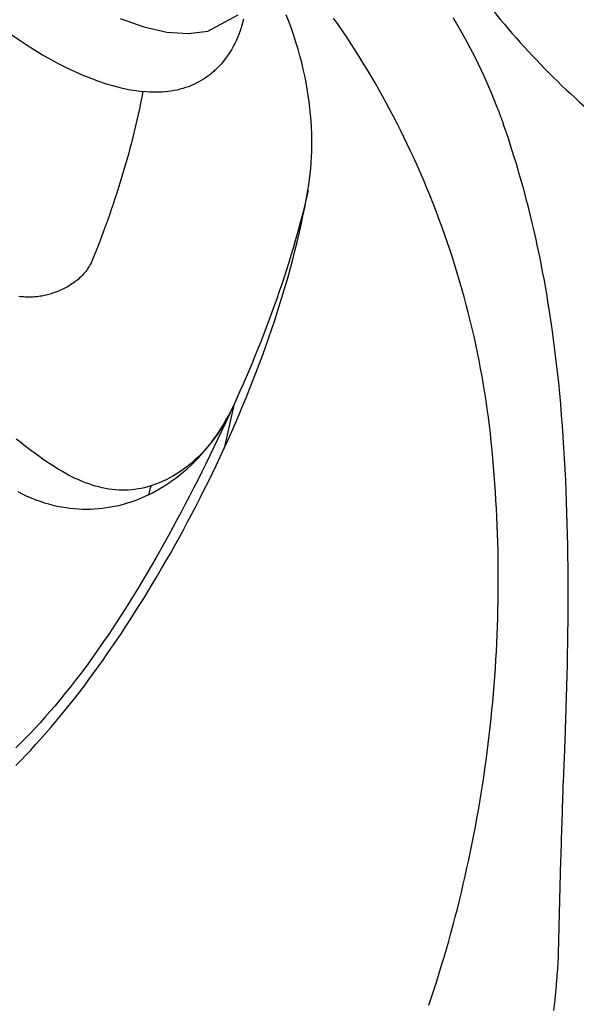
# Model space of a CAD drawing. Extents: x 938 to 1038, y 781 to 934.
# Drawn here: x 1024 to 1029, y 864 to 872 of the extents above; entities that cross this region are included whole.
import ezdxf

# ---------------------------------------------------------------- set-up
doc = ezdxf.new("R2010")
doc.units = 0
doc.header["$MEASUREMENT"] = 0
doc.linetypes.add('HIDDEN', pattern=[0.1875, 0.0625, -0.0625, 0.0625])
doc.layers.add('1', color=4, linetype='Continuous')

# ---------------------------------------------------------------- blocks, each defined once
blk = doc.blocks.new('VISTA')
at = {"layer": '1', "color": 3, "linetype": 'Continuous'}
blk.add_line((88.4099, 69.1397), (88.329, 68.7738), dxfattribs=at)
for points in [[(89.9477, 71.2484), (89.9201, 71.3079), (89.8921, 71.3673), (89.8635, 71.4264), (89.8344, 71.4852), (89.8048, 71.5438), (89.7747, 71.6021), (89.744, 71.6601), (89.7129, 71.7179), (89.6813, 71.7754), (89.6491, 71.8326), (89.6165, 71.8895), (89.5834, 71.9461), (89.5497, 72.0025), (89.5156, 72.0585), (89.481, 72.1142), (89.4459, 72.1696), (89.4103, 72.2246), (89.3743, 72.2794), (89.3377, 72.3338), (89.3007, 72.3879), (89.2632, 72.4416)], [(87.4408, 72.4378), (87.6428, 72.3661), (87.8385, 72.3223), (88.0221, 72.3097), (88.1879, 72.3302), (88.4472, 72.4696)], [(86.2908, 72.468), (86.3601, 72.4134), (86.4297, 72.3608), (86.4993, 72.3103), (86.5691, 72.2618), (86.6388, 72.2155), (86.7086, 72.1713), (86.7782, 72.1294), (86.8476, 72.0898), (86.9168, 72.0526), (86.9858, 72.0177), (87.0543, 71.9854), (87.1225, 71.9555), (87.1899, 71.9283), (87.2565, 71.9039), (87.3221, 71.8822), (87.3867, 71.8633), (87.4502, 71.8471), (87.5126, 71.8337), (87.6336, 71.815)], [(89.0431, 70.9731), (89.0506, 71.0187), (89.0572, 71.065), (89.0629, 71.112), (89.0676, 71.1598), (89.0715, 71.2082), (89.0744, 71.2573), (89.0763, 71.3071), (89.0772, 71.3575), (89.0771, 71.4085), (89.076, 71.4601), (89.0738, 71.5123), (89.0706, 71.5651), (89.0663, 71.6184), (89.0609, 71.6722), (89.0543, 71.7266), (89.0466, 71.7814), (89.0378, 71.8367), (89.0277, 71.8924), (89.0165, 71.9486), (89.004, 72.0052), (88.9903, 72.0622), (88.9753, 72.1196), (88.9591, 72.1773), (88.9415, 72.2354), (88.9226, 72.2938), (88.9024, 72.3525), (88.8808, 72.4115), (88.8579, 72.4708)], [(88.4943, 72.4321), (88.4861, 72.4015), (88.4771, 72.3711), (88.4672, 72.3412), (88.4564, 72.3117), (88.4448, 72.2827), (88.4324, 72.2543), (88.419, 72.2264), (88.4048, 72.1991), (88.3898, 72.1724), (88.3738, 72.1464), (88.357, 72.1211), (88.3394, 72.0965), (88.3014, 72.0498)], [(88.3014, 72.0498), (88.294, 72.0414), (88.2864, 72.0332), (88.2787, 72.0251), (88.2709, 72.0172), (88.2631, 72.0093), (88.2551, 72.0017), (88.247, 71.9941), (88.2388, 71.9867), (88.2305, 71.9794), (88.2221, 71.9723), (88.2137, 71.9653), (88.2051, 71.9585), (88.1964, 71.9518), (88.1876, 71.9452), (88.1787, 71.9388), (88.1698, 71.9326), (88.1607, 71.9265), (88.1515, 71.9205), (88.1329, 71.909)], [(88.1329, 71.909), (88.1118, 71.8971), (88.0902, 71.8859), (88.0682, 71.8755), (88.0457, 71.8657), (88.0227, 71.8568), (87.9994, 71.8486), (87.9756, 71.8411), (87.9514, 71.8344), (87.9269, 71.8284), (87.9019, 71.8232), (87.8766, 71.8188), (87.8509, 71.8152), (87.8249, 71.8124), (87.7985, 71.8103), (87.7718, 71.8091), (87.7447, 71.8086), (87.7174, 71.809), (87.6898, 71.8102), (87.6336, 71.815)], [(87.6336, 71.815), (87.6243, 71.7662), (87.6145, 71.7175), (87.6044, 71.6688), (87.5939, 71.6201), (87.583, 71.5715), (87.5717, 71.523), (87.5601, 71.4745), (87.5481, 71.4262), (87.5358, 71.3779), (87.5232, 71.3297), (87.5102, 71.2816), (87.4969, 71.2337), (87.4833, 71.1858), (87.4694, 71.1381), (87.4552, 71.0905), (87.4408, 71.043), (87.426, 70.9956), (87.411, 70.9485), (87.3956, 70.9014), (87.3801, 70.8545), (87.3642, 70.8078), (87.3481, 70.7613), (87.3318, 70.7149), (87.3152, 70.6687), (87.2984, 70.6227), (87.2813, 70.5769), (87.2641, 70.5313), (87.2466, 70.4859), (87.211, 70.3957)], [(90.0766, 64.0207), (90.0992, 64.0885), (90.1214, 64.1564), (90.1431, 64.2245), (90.1645, 64.2927), (90.1853, 64.3611), (90.2058, 64.4296), (90.2258, 64.4982), (90.2454, 64.567), (90.2645, 64.6359), (90.2832, 64.705), (90.3014, 64.7742), (90.3192, 64.8435), (90.3366, 64.9129), (90.3535, 64.9824), (90.37, 65.0521), (90.3861, 65.1219), (90.4017, 65.1918), (90.4169, 65.2617), (90.4316, 65.3318), (90.4459, 65.402), (90.4598, 65.4723), (90.4732, 65.5427), (90.4861, 65.6132), (90.4987, 65.6837), (90.5107, 65.7544), (90.5224, 65.8251), (90.5336, 65.8959), (90.5443, 65.9668), (90.5546, 66.0377), (90.5645, 66.1087), (90.5739, 66.1798), (90.5829, 66.251), (90.5915, 66.3222), (90.5996, 66.3935), (90.6072, 66.4648), (90.6144, 66.5362), (90.6212, 66.6076), (90.6275, 66.6791), (90.6333, 66.7506), (90.6388, 66.8221), (90.6437, 66.8937), (90.6483, 66.9653), (90.6524, 67.037), (90.656, 67.1086), (90.6592, 67.1803), (90.6619, 67.2521), (90.6642, 67.3238), (90.6661, 67.3955), (90.6675, 67.4673), (90.6684, 67.5391), (90.6689, 67.6109), (90.669, 67.6826), (90.6686, 67.7544), (90.6677, 67.8262), (90.6664, 67.898), (90.6647, 67.9697), (90.6625, 68.0415), (90.6598, 68.1132), (90.6567, 68.1849), (90.6532, 68.2566), (90.6492, 68.3283), (90.6447, 68.3999), (90.6398, 68.4716), (90.6345, 68.5431), (90.6287, 68.6147), (90.6225, 68.686), (90.6158, 68.7568), (90.6087, 68.8273), (90.601, 68.8972), (90.5927, 68.9669), (90.5839, 69.0365), (90.5744, 69.1061), (90.5643, 69.1755), (90.5536, 69.2449), (90.5423, 69.314), (90.5304, 69.3829), (90.5179, 69.4516), (90.5047, 69.5201), (90.4909, 69.5885), (90.4765, 69.6568), (90.4615, 69.725), (90.4458, 69.7931), (90.4295, 69.8611), (90.4126, 69.929), (90.3951, 69.9967), (90.3769, 70.0643), (90.3582, 70.1318), (90.3388, 70.199), (90.3188, 70.2661), (90.2983, 70.3331), (90.2771, 70.3998), (90.2553, 70.4664), (90.2329, 70.5327), (90.2099, 70.5989), (90.1863, 70.6648), (90.1621, 70.7306), (90.1374, 70.7961), (90.112, 70.8615), (90.0861, 70.9265), (90.0596, 70.9914), (90.0325, 71.056), (90.0048, 71.1204), (89.9477, 71.2484)], [(88.329, 68.7738), (88.3612, 68.8445), (88.393, 68.9156), (88.4243, 68.9871), (88.4552, 69.0589), (88.4856, 69.131), (88.5156, 69.2034), (88.545, 69.2761), (88.574, 69.3491), (88.6024, 69.4222), (88.6302, 69.4956), (88.6574, 69.5691), (88.684, 69.6427), (88.71, 69.7164), (88.7354, 69.7903), (88.7601, 69.8642), (88.7842, 69.9383), (88.8076, 70.0124), (88.8303, 70.0865), (88.8523, 70.1606), (88.8735, 70.2348), (88.8941, 70.3089), (88.9138, 70.3831), (88.9329, 70.4571), (88.9511, 70.5312), (88.9685, 70.6051), (88.9851, 70.679), (89.0009, 70.7527), (89.0159, 70.8263), (89.0431, 70.9731)], [(89.0469, 70.9722), (89.0326, 70.9107), (89.0178, 70.8492), (89.0024, 70.7876), (88.9864, 70.726), (88.9699, 70.6643), (88.9529, 70.6026), (88.9353, 70.5408), (88.9173, 70.4791), (88.8987, 70.4173), (88.8797, 70.3556), (88.8602, 70.2938), (88.8402, 70.2322), (88.8197, 70.1705), (88.7988, 70.1089), (88.7774, 70.0473), (88.7556, 69.9859), (88.7334, 69.9245), (88.7107, 69.8632), (88.6877, 69.802), (88.6642, 69.7409), (88.6403, 69.6799), (88.6161, 69.6191), (88.5914, 69.5584), (88.5665, 69.4979), (88.5412, 69.4376), (88.5155, 69.3776), (88.4896, 69.3177), (88.4633, 69.2581), (88.4099, 69.1397)], [(86.8539, 68.63), (86.8171, 68.6545), (86.7801, 68.6799), (86.7428, 68.7061), (86.7052, 68.7332), (86.6673, 68.7611), (86.6291, 68.7899), (86.5907, 68.8196), (86.552, 68.85)], [(87.211, 70.3957), (87.205, 70.3815), (87.1987, 70.3676), (87.1921, 70.3541), (87.1851, 70.341), (87.1779, 70.3283), (87.1703, 70.316), (87.1624, 70.3041), (87.1543, 70.2925), (87.1459, 70.2813), (87.1372, 70.2705), (87.1283, 70.26), (87.1192, 70.2499), (87.1098, 70.2402), (87.1003, 70.2308), (87.0905, 70.2217), (87.0806, 70.2129), (87.0704, 70.2044), (87.0601, 70.1963), (87.0497, 70.1884), (87.0391, 70.1808), (87.0284, 70.1735), (87.0175, 70.1665), (87.0065, 70.1597), (86.9953, 70.1531), (86.9841, 70.1468), (86.9727, 70.1407), (86.9612, 70.1349), (86.9496, 70.1292), (86.9379, 70.1238), (86.9262, 70.1186), (86.9143, 70.1135), (86.9023, 70.1086), (86.8903, 70.1039), (86.8661, 70.095)], [(86.8661, 70.095), (86.8545, 70.091), (86.8428, 70.0873), (86.831, 70.0838), (86.8191, 70.0806), (86.8071, 70.0777), (86.7951, 70.075), (86.7829, 70.0725), (86.7706, 70.0703), (86.7582, 70.0684), (86.7458, 70.0666), (86.7332, 70.0652), (86.7205, 70.064), (86.7078, 70.063), (86.695, 70.0623), (86.682, 70.0618), (86.669, 70.0615), (86.6559, 70.0616), (86.6428, 70.0618), (86.6295, 70.0623), (86.6161, 70.063), (86.6027, 70.064), (86.5892, 70.0652), (86.5756, 70.0667)], [(88.4099, 69.1397), (88.3765, 69.0672), (88.3429, 68.9951), (88.3091, 68.9232), (88.2751, 68.8518), (88.2409, 68.7807), (88.2065, 68.71), (88.1719, 68.6397), (88.1372, 68.5699), (88.1023, 68.5005), (88.0672, 68.4316), (88.0319, 68.3631), (87.9965, 68.2952), (87.9609, 68.2277), (87.9252, 68.1608), (87.8893, 68.0944), (87.8533, 68.0286), (87.8171, 67.9634), (87.7808, 67.8987), (87.7444, 67.8347), (87.7078, 67.7713), (87.6711, 67.7086), (87.6343, 67.6465), (87.5974, 67.5851), (87.5604, 67.5245), (87.5234, 67.4646), (87.4862, 67.4054), (87.4489, 67.347), (87.4116, 67.2895), (87.3742, 67.2327), (87.3367, 67.1768), (87.2992, 67.1218), (87.2616, 67.0677), (87.224, 67.0144), (87.1487, 66.9108)], [(87.6816, 68.3746), (87.7162, 68.3921), (87.7505, 68.4107), (87.7846, 68.4303), (87.8183, 68.4509), (87.8516, 68.4726), (87.8846, 68.4954), (87.9173, 68.5192), (87.9495, 68.5441), (87.9812, 68.5701), (88.0126, 68.5971), (88.0434, 68.6253), (88.0738, 68.6546), (88.1036, 68.685), (88.133, 68.7165), (88.1617, 68.7492), (88.1898, 68.783), (88.2173, 68.8179), (88.2441, 68.854), (88.2702, 68.8913), (88.2955, 68.9297), (88.3201, 68.9693), (88.3438, 69.0101), (88.3668, 69.0521), (88.4099, 69.1397)], [(88.4099, 69.1397), (88.3889, 69.095), (88.367, 69.0518), (88.3443, 69.01), (88.3207, 68.9697), (88.2964, 68.9308), (88.2714, 68.8934), (88.2457, 68.8574), (88.2193, 68.8229), (88.1923, 68.7898), (88.1648, 68.7582), (88.1367, 68.7279), (88.1081, 68.6991), (88.079, 68.6718), (88.0495, 68.6458), (88.0195, 68.6213), (87.9892, 68.5981), (87.9585, 68.5763), (87.9275, 68.5559), (87.8961, 68.5368), (87.8644, 68.5191), (87.8325, 68.5028), (87.8002, 68.4877), (87.7678, 68.474), (87.7022, 68.4504)], [(88.2821, 68.909), (88.2822, 68.9092), (88.2823, 68.9093), (88.2824, 68.9095), (88.2825, 68.9096), (88.2826, 68.9098), (88.2827, 68.9099), (88.2828, 68.9101), (88.2829, 68.9102), (88.283, 68.9104), (88.2831, 68.9105), (88.2832, 68.9107), (88.2833, 68.9108), (88.2834, 68.911), (88.2835, 68.9111), (88.2836, 68.9112), (88.2837, 68.9114), (88.2838, 68.9115), (88.2839, 68.9117), (88.2841, 68.912)], [(87.0164, 66.593), (87.0558, 66.6431), (87.0951, 66.6941), (87.1345, 66.7458), (87.1737, 66.7984), (87.213, 66.8518), (87.2522, 66.906), (87.2914, 66.9611), (87.3305, 67.0169), (87.3696, 67.0735), (87.4087, 67.1309), (87.4476, 67.1891), (87.4865, 67.248), (87.5253, 67.3077), (87.564, 67.368), (87.6026, 67.4291), (87.6411, 67.4909), (87.6795, 67.5534), (87.7177, 67.6165), (87.7557, 67.6803), (87.7936, 67.7447), (87.8313, 67.8097), (87.8688, 67.8753), (87.9061, 67.9414), (87.9431, 68.0081), (87.9798, 68.0754), (88.0162, 68.1432), (88.0524, 68.2114), (88.0882, 68.2802), (88.1237, 68.3494), (88.1588, 68.4191), (88.1936, 68.4892), (88.228, 68.5597), (88.2621, 68.6307), (88.329, 68.7738)], [(87.6816, 68.3746), (87.6506, 68.3599), (87.6193, 68.3461), (87.5877, 68.3332), (87.5558, 68.3211), (87.5236, 68.31), (87.4911, 68.2997), (87.4584, 68.2904), (87.4254, 68.2819), (87.3921, 68.2745), (87.3586, 68.268), (87.3248, 68.2624), (87.2908, 68.2579), (87.2566, 68.2543), (87.2222, 68.2518), (87.1875, 68.2502), (87.1527, 68.2497), (87.1176, 68.2503), (87.0824, 68.2519), (87.0469, 68.2545), (87.0114, 68.2583), (86.9756, 68.2631), (86.9397, 68.2691), (86.9037, 68.2762), (86.8676, 68.2845), (86.8314, 68.294), (86.7951, 68.3046), (86.7587, 68.3166), (86.7219, 68.3298), (86.6845, 68.3446), (86.6464, 68.3611), (86.6077, 68.3793), (86.5684, 68.3993)], [(87.7022, 68.4504), (87.6752, 68.4424), (87.6481, 68.4353), (87.6209, 68.4293), (87.5936, 68.4243), (87.5662, 68.4203), (87.5387, 68.4173), (87.5111, 68.4153), (87.4834, 68.4143), (87.4556, 68.4143), (87.4278, 68.4152), (87.3998, 68.4172), (87.3717, 68.4201), (87.3436, 68.424), (87.3153, 68.4288), (87.287, 68.4346), (87.2585, 68.4414), (87.23, 68.4491), (87.2013, 68.4578), (87.1726, 68.4674), (87.1437, 68.4779), (87.1149, 68.4893), (87.086, 68.5016), (87.0571, 68.5148), (87.0281, 68.5288), (86.9992, 68.5436), (86.9702, 68.5593), (86.9412, 68.5758), (86.9121, 68.5931), (86.8539, 68.63)], [(87.7022, 68.4504), (87.7011, 68.4466), (87.7001, 68.4429), (87.6991, 68.4391), (87.6981, 68.4353), (87.697, 68.4315), (87.696, 68.4277), (87.695, 68.4239), (87.6939, 68.4201), (87.6929, 68.4163), (87.6919, 68.4125), (87.6909, 68.4087), (87.6898, 68.405), (87.6888, 68.4012), (87.6878, 68.3974), (87.6867, 68.3936), (87.6857, 68.3898), (87.6847, 68.386), (87.6837, 68.3822), (87.6816, 68.3746)], [(87.1487, 66.9108), (87.1042, 66.8513), (87.0598, 66.7932), (87.0155, 66.7366), (86.9715, 66.6814), (86.9277, 66.6277), (86.8842, 66.5756), (86.8411, 66.5251), (86.7984, 66.4763), (86.756, 66.4291), (86.714, 66.3835), (86.6724, 66.3395), (86.6311, 66.2971), (86.5901, 66.2561), (86.5494, 66.2167)], [(86.5489, 66.0662), (86.5913, 66.1087), (86.6337, 66.1524), (86.6761, 66.1971), (86.7186, 66.2429), (86.7611, 66.2898), (86.8036, 66.3378), (86.8462, 66.3868), (86.8888, 66.4368), (86.9313, 66.4879), (87.0164, 66.593)]]:
    blk.add_lwpolyline(points, dxfattribs=at)
at = {"layer": '1', "color": 3, "linetype": 'HIDDEN'}
blk.add_lwpolyline([(90.2843, 72.4447, -0.000771), (90.2943, 72.4281, -0.000784), (90.3041, 72.4116, -0.00079), (90.3138, 72.3952, -0.000799), (90.3233, 72.3789, -0.000805), (90.3327, 72.3628, -0.000813), (90.3419, 72.3468, -0.000818), (90.351, 72.3309, -0.000825), (90.36, 72.3151, -0.00083), (90.3688, 72.2994, -0.000836), (90.3776, 72.2838, -0.00084), (90.3861, 72.2683, -0.000845), (90.3946, 72.2529, -0.000848), (90.403, 72.2376, -0.000853), (90.4112, 72.2224, -0.000856), (90.4193, 72.2073, -0.000861), (90.4273, 72.1923, -0.000864), (90.4352, 72.1773, -0.000868), (90.443, 72.1625, -0.000869), (90.4507, 72.1477, -0.000872), (90.4582, 72.133, -0.000872), (90.4657, 72.1184, -0.000874), (90.4731, 72.1038, -0.000875), (90.4803, 72.0893, -0.000877), (90.4875, 72.0749, -0.000877), (90.4946, 72.0605, -0.000879), (90.5016, 72.0462, -0.00088), (90.5085, 72.0319, -0.000883), (90.5153, 72.0177, -0.000883), (90.522, 72.0035, -0.000885), (90.5287, 71.9894, -0.000886), (90.5352, 71.9753, -0.000887), (90.5417, 71.9613, -0.000887), (90.5482, 71.9473, -0.000887), (90.5545, 71.9332, -0.000887), (90.5608, 71.9193, -0.000887), (90.567, 71.9053, -0.000887), (90.5732, 71.8913, -0.000884), (90.5793, 71.8774, -0.000877), (90.5853, 71.8634, -0.000884), (90.5913, 71.8494, -0.000899), (90.5972, 71.8354, -0.000872), (90.6031, 71.8214, -0.000812), (90.6089, 71.8076, -0.000894), (90.6147, 71.7934, -0.001061), (90.6206, 71.7789, -0.000803), (90.6261, 71.7652, -0.000276), (90.6311, 71.7529, -0.001132), (90.6373, 71.737, -0.001937), (90.6469, 71.7123, -0.000943), (90.6593, 71.6799, -0.000499)], format="xyb", dxfattribs=at)
at = {"layer": '1', "color": 2}
for points in [[(90.6593, 71.6799), (90.6616, 71.6739), (90.6638, 71.6679), (90.6661, 71.6619), (90.6683, 71.6559), (90.6706, 71.6499), (90.6728, 71.6438), (90.6751, 71.6378), (90.6773, 71.6318), (90.6795, 71.6258), (90.6817, 71.6197), (90.6839, 71.6137), (90.6861, 71.6077), (90.6883, 71.6017), (90.6905, 71.5956), (90.6927, 71.5896), (90.6949, 71.5836), (90.6971, 71.5775), (90.6993, 71.5715), (90.7036, 71.5594)], [(90.7036, 71.5594), (90.7064, 71.5516), (90.7092, 71.5438), (90.7119, 71.536), (90.7147, 71.5282), (90.7174, 71.5205), (90.7202, 71.5127), (90.7229, 71.5049), (90.7256, 71.4971), (90.7283, 71.4892), (90.731, 71.4814), (90.7337, 71.4736), (90.7364, 71.4658), (90.7391, 71.458), (90.7418, 71.4502), (90.7444, 71.4424), (90.7471, 71.4346), (90.7497, 71.4267), (90.7524, 71.4189), (90.7576, 71.4032)], [(91.101, 69.9749), (91.0932, 70.0233), (91.0851, 70.0717), (91.0768, 70.12), (91.0683, 70.1683), (91.0596, 70.2166), (91.0506, 70.2648), (91.0414, 70.3129), (91.0319, 70.361), (91.0222, 70.4091), (91.0123, 70.4571), (91.0021, 70.505), (90.9916, 70.5529), (90.9809, 70.6007), (90.9699, 70.6485), (90.9587, 70.6962), (90.9472, 70.7439), (90.9354, 70.7915), (90.9234, 70.839), (90.9111, 70.8864), (90.8985, 70.9338), (90.8857, 70.9811), (90.8726, 71.0284), (90.8592, 71.0755), (90.8456, 71.1226), (90.8316, 71.1696), (90.8174, 71.2165), (90.8029, 71.2633), (90.7881, 71.3101), (90.7576, 71.4032)], [(91.2399, 66.278), (91.2433, 66.3702), (91.2465, 66.4625), (91.2494, 66.5548), (91.2521, 66.6471), (91.2546, 66.7395), (91.2568, 66.8319), (91.2588, 66.9243), (91.2605, 67.0168), (91.2619, 67.1093), (91.2631, 67.2019), (91.2641, 67.2944), (91.2647, 67.387), (91.2651, 67.4796), (91.2651, 67.5723), (91.2648, 67.6649), (91.2642, 67.7576), (91.2632, 67.8503), (91.2619, 67.9429), (91.2601, 68.0356), (91.2579, 68.1283), (91.2553, 68.221), (91.2523, 68.3136), (91.2488, 68.4063), (91.2448, 68.4989), (91.2403, 68.5915), (91.2353, 68.6841), (91.2298, 68.7767), (91.2238, 68.8693), (91.2171, 68.9618), (91.2099, 69.0543), (91.202, 69.1467), (91.1936, 69.239), (91.1844, 69.3313), (91.1747, 69.4235), (91.1642, 69.5157), (91.153, 69.6077), (91.1411, 69.6997), (91.1285, 69.7915), (91.101, 69.9749)], [(91.2269, 65.95), (91.2274, 65.9631), (91.2279, 65.9762), (91.2284, 65.9893), (91.2289, 66.0024), (91.2294, 66.0156), (91.2299, 66.0287), (91.2304, 66.0418), (91.231, 66.0549), (91.2315, 66.068), (91.232, 66.0812), (91.2325, 66.0943), (91.233, 66.1074), (91.2335, 66.1205), (91.2341, 66.1336), (91.2346, 66.1468), (91.2351, 66.1599), (91.2357, 66.173), (91.2362, 66.1861), (91.2367, 66.1993), (91.2372, 66.2124), (91.2378, 66.2255), (91.2383, 66.2386), (91.2388, 66.2518), (91.2399, 66.278)], [(91.1827, 64.4205), (91.1835, 64.4588), (91.1843, 64.497), (91.1851, 64.5353), (91.1859, 64.5736), (91.1868, 64.6118), (91.1876, 64.6501), (91.1885, 64.6883), (91.1894, 64.7266), (91.1903, 64.7648), (91.1913, 64.8031), (91.1922, 64.8413), (91.1932, 64.8795), (91.1941, 64.9177), (91.1951, 64.956), (91.1961, 64.9942), (91.1972, 65.0324), (91.1982, 65.0706), (91.1993, 65.1088), (91.2003, 65.1471), (91.2014, 65.1853), (91.2025, 65.2235), (91.2037, 65.2617), (91.2048, 65.2999), (91.206, 65.3381), (91.2072, 65.3764), (91.2083, 65.4146), (91.2096, 65.4528), (91.2108, 65.491), (91.212, 65.5292), (91.2133, 65.5675), (91.2146, 65.6057), (91.2159, 65.6439), (91.2172, 65.6822), (91.2185, 65.7204), (91.2199, 65.7587), (91.2212, 65.7969), (91.2226, 65.8352), (91.224, 65.8734), (91.2269, 65.95)], [(91.154, 64.0655), (91.1554, 64.0796), (91.1568, 64.0938), (91.1582, 64.108), (91.1596, 64.1221), (91.161, 64.1363), (91.1623, 64.1505), (91.1636, 64.1647), (91.1648, 64.1789), (91.1661, 64.193), (91.1673, 64.2072), (91.1685, 64.2214), (91.1697, 64.2356), (91.1708, 64.2498), (91.1719, 64.264), (91.173, 64.2783), (91.1741, 64.2925), (91.1751, 64.3067), (91.1762, 64.3209), (91.1772, 64.3351), (91.1781, 64.3493), (91.1791, 64.3636), (91.18, 64.3778), (91.181, 64.392), (91.1827, 64.4205)], [(91.1439, 63.9738), (91.154, 64.0655)]]:
    blk.add_lwpolyline(points, dxfattribs=at)
at = {"layer": '1', "color": 3}
blk.add_arc((95.8795, 76.7366), 6.746, 217.08614, 230.96793, dxfattribs=at)

msp = doc.modelspace()

# ---------------------------------------------------------------- block references
at = {"layer": '1'}
msp.add_blockref('VISTA', (937.8767, 799.5644), dxfattribs=at)

doc.saveas('drawing.dxf')
